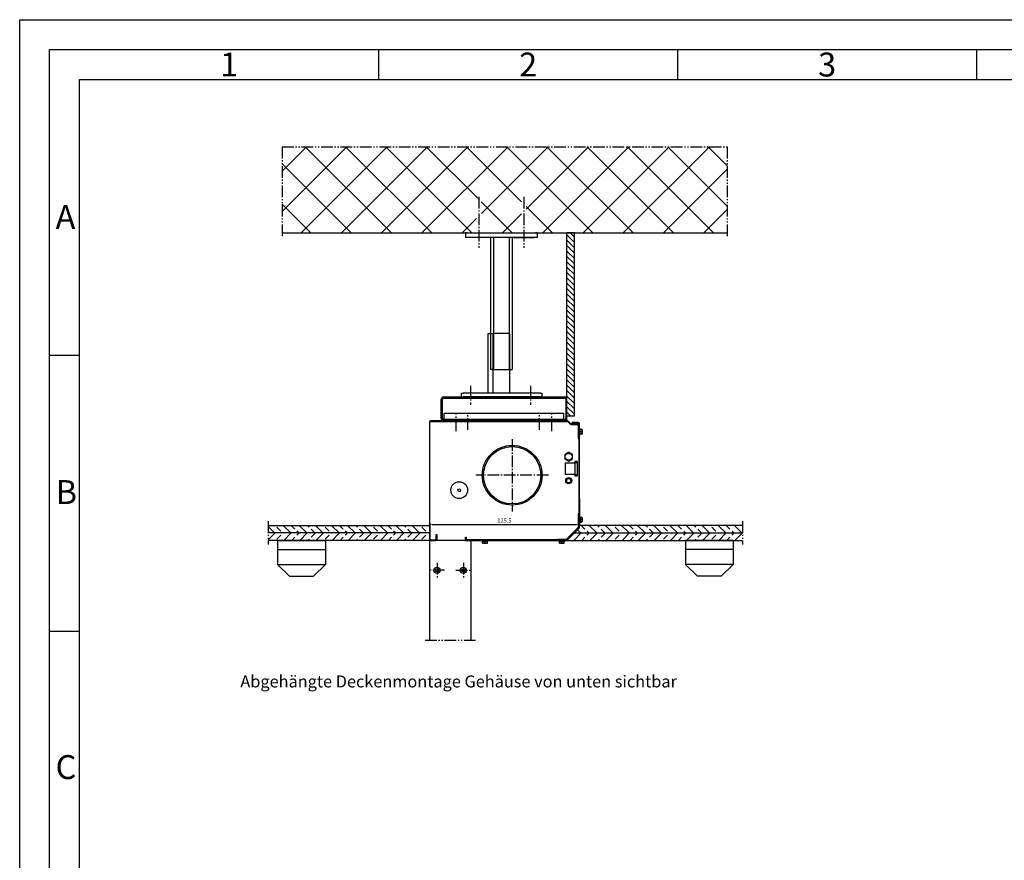
# Model space of a CAD drawing. Units: millimetres. Extents: x 309 to 2409, y 287 to 1772.
# Drawn here: x 309 to 1132, y 1069 to 1772 of the extents above; entities that cross this region are included whole.
import ezdxf

# ---------------------------------------------------------------- set-up
doc = ezdxf.new("R2010")
doc.units = ezdxf.units.MM
doc.linetypes.add('AM_DIN_G_W050', pattern=[13.75, 9.75, -1.5, 1, -1.5])
doc.linetypes.add('gen4a', pattern=[16.25, 9.75, -1.5, 1, -1.5, 1, -1.5])
for name, color, linetype, lineweight in [('0AL Kontur', 30, 'Continuous', 30), ('4', 3, 'Continuous', 25), ('5', 3, 'Continuous', 25), ('7', 4, 'AM_DIN_G_W050', 25), ('8', 1, 'Continuous', 25), ('BOR', 7, 'Continuous', 50)]:
    doc.layers.add(name, color=color, linetype=linetype, lineweight=lineweight)
for name, color, linetype in [('BRUCH', 9, 'gen4a'), ('ELEKTRIK', 7, 'Continuous'), ('PEN_Blattrahmen', 7, 'Continuous')]:
    doc.layers.add(name, color=color, linetype=linetype)
doc.styles.get("Standard").update_dxf_attribs({"font": 'arial.ttf'})
doc.styles.add('Univia', font='txt')
doc.dimstyles.new('M 1_002$0', dxfattribs={"dimscale": 2, "dimtxt": 3.5, "dimasz": 2.5, "dimexe": 1, "dimexo": 1, "dimgap": 1, "dimtad": 1, "dimdsep": 46, "dimtxsty": 'Univia', "dimcen": 0, "dimclrd": 256, "dimclre": 256, "dimclrt": 2, "dimazin": 2, "dimtp": 0.1, "dimtm": 0.1, "dimtfac": 0.71, "dimtix": 1, "dimtmove": 1, "dimatfit": 3, "dimfxl": 1, "dimlwd": -1, "dimlwe": -1, "dimarcsym": 0})
pattern_1 = [(135, (4057.804, 15991.877), (-6.735192, -6.735192), []), (135, (4057.804, 15998.612), (-6.735192, -6.735192), [4.7625, -2.38125])]
pattern_2 = [(45, (4057.804, 15991.877), (-6.735192, 6.735192), []), (45, (4064.539, 15991.877), (-6.735192, 6.735192), [4.7625, -2.38125])]

# ---------------------------------------------------------------- blocks, each defined once
blk = doc.blocks.new('GEN_A3')
for p, q in [((5, 292), (415, 292)), ((5, 5), (5, 292))]:
    blk.add_line(p, q)
at = {"layer": 'BOR', "color": 1, "lineweight": 25}
for p, q in [((0, 297), (420, 297)), ((0, 0), (0, 297)), ((60, 292), (60, 287)), ((110, 292), (110, 287)), ((160, 292), (160, 287)), ((10, 287), (410, 287)), ((10, 10), (10, 287)), ((10, 240.83), (5, 240.83)), ((10, 194.664), (5, 194.664))]:
    blk.add_line(p, q, dxfattribs=at)
for s, p in [('1', (33.5, 287.5)), ('2', (83.5, 287.5)), ('3', (133.5, 287.5)), ('A', (6, 262)), ('B', (6, 216)), ('C', (6, 170))]:
    blk.add_text(s, height=4, dxfattribs=at).set_placement(p)
blk = doc.blocks.new('*D54')
at = {"layer": '5', "transparency": 16777216}
for p, q in [((651.02, 1371.91), (651.02, 1349.21)), ((776.52, 1371.91), (776.52, 1349.21)), ((653.52, 1350.21), (774.02, 1350.21))]:
    blk.add_line(p, q, dxfattribs=at)
for points in [[(653.52, 1350.63), (653.52, 1349.8), (651.02, 1350.21)], [(774.02, 1350.63), (774.02, 1349.8), (776.52, 1350.21)]]:
    blk.add_solid(points, dxfattribs=at)
at = {"layer": 'Defpoints', "color": 0, "transparency": 16777216}
for p in [(651.02, 1372.91), (776.52, 1372.91), (776.52, 1350.21)]:
    blk.add_point(p, dxfattribs=at)
at = {"layer": '5', "color": 2, "transparency": 16777216, "insert": (713.77, 1352.97), "char_height": 3.5, "attachment_point": 5, "style": 'Univia'}
blk.add_mtext('125.5', dxfattribs=at)

msp = doc.modelspace()

# ---------------------------------------------------------------- hatches: boundary and pattern name
at = {"layer": '8'}
h = msp.add_hatch(dxfattribs=at)
h.set_pattern_fill('ANSI37', color=256, scale=7.5, style=0)
h.set_pattern_definition([(45, (-35165.512, -49572.494), (-16.83798, 16.83798), []), (135, (-35165.512, -49572.494), (-16.83798, -16.83798), [])])
h.paths.add_polyline_path([(527.998954, 1666.0522229), (527.998954, 1594.0522229), (690.5216997, 1594.0522229), (690.5216997, 1616.5522229), (691.0216997, 1616.5522229), (690.5216997, 1621.5522229), (694.5216997, 1621.5522229), (694.0216997, 1616.5522229), (694.5216997, 1616.5522229), (694.5216997, 1594.0522229), (728.0216997, 1594.0522229), (728.0216997, 1616.5522229), (728.5216997, 1616.5522229), (728.0216997, 1621.5522229), (732.0216997, 1621.5522229), (731.5216997, 1616.5522229), (732.0216997, 1616.5522229), (732.0216997, 1594.0522229), (900.1063782, 1594.0522229), (900.1063782, 1666.0522229)])
h = msp.add_hatch(dxfattribs=at)
h.set_pattern_fill('ANSI31', color=256, angle=90)
h.set_pattern_definition([(135, (-2214.0247, 338.1288), (-2.245064, -2.245064), [])])
h.paths.add_polyline_path([(772.2716997, 1594.0522229), (766.0216997, 1594.0522229), (766.0216997, 1505.5675844), (772.2716997, 1508.3080054)])
h.paths.add_polyline_path([(772.2716997, 1508.3080054), (766.0216997, 1505.5675844), (766.0216997, 1441.1137878), (772.2716997, 1441.1137878)])
h = msp.add_hatch(dxfattribs=at)
h.set_pattern_fill('ANSI33', color=256, scale=1.5, angle=90, style=0)
h.set_pattern_definition(pattern_1)
h.paths.add_polyline_path([(516.3395471, 1349.3143531), (516.3395471, 1343.0643531), (651.0216997, 1343.0643531), (651.0216997, 1349.3143531)])
h = msp.add_hatch(dxfattribs=at)
h.set_pattern_fill('ANSI33', color=256, scale=1.5, style=0)
h.set_pattern_definition(pattern_2)
h.paths.add_polyline_path([(516.3395471, 1343.0643531), (516.3395471, 1336.8143531), (651.0216997, 1336.8143531), (651.0216997, 1343.0643531)])
h = msp.add_hatch(dxfattribs=at)
h.set_pattern_fill('ANSI33', color=256, scale=1.5, style=0)
h.set_pattern_definition(pattern_2)
h.paths.add_polyline_path([(912.8796624, 1336.8143531), (912.8796624, 1343.0643531), (772.1859133, 1343.0643531), (765.9359133, 1336.8143531)])
h = msp.add_hatch(dxfattribs=at)
h.set_pattern_fill('ANSI33', color=256, scale=1.5, angle=90, style=0)
h.set_pattern_definition(pattern_1)
h.paths.add_polyline_path([(912.8796624, 1343.0643531), (912.8796624, 1349.3143531), (774.8552272, 1349.3143531), (774.8552272, 1343.0643531)])

# ---------------------------------------------------------------- linework, layer by layer
at = {"layer": '0AL Kontur'}
for p, q in [((527.998954, 1594.0522229), (900.1063782, 1594.0522229)), ((681.2716997, 1594.0522229), (681.2716997, 1590.0522229)), ((682.7716997, 1594.0522229), (681.2716997, 1594.0522229)), ((682.7716997, 1590.0522229), (681.2716997, 1590.0522229)), ((682.7716997, 1594.0522229), (739.7716997, 1594.0522229)), ((739.7716997, 1590.0522229), (682.7716997, 1590.0522229)), ((702.2716997, 1590.0522229), (702.2716997, 1479.8143531)), ((704.7716997, 1590.0522229), (704.7716997, 1479.8143531)), ((717.7716997, 1590.0522229), (717.7716997, 1479.8143531)), ((720.2716997, 1590.0522229), (720.2716997, 1479.8143531)), ((721.7716997, 1590.0522229), (738.2716997, 1590.0522229)), ((741.2716997, 1594.0522229), (739.7716997, 1594.0522229)), ((741.2716997, 1590.0522229), (739.7716997, 1590.0522229)), ((741.2716997, 1594.0522229), (741.2716997, 1590.0522229)), ((766.0216997, 1449.3143531), (766.0216997, 1594.0522229)), ((772.2716997, 1594.0522229), (766.0216997, 1594.0522229)), ((772.2716997, 1441.1137878), (772.2716997, 1594.0522229)), ((700.2716997, 1509.8143531), (704.2716997, 1509.8143531)), ((700.2716997, 1459.8143531), (700.2716997, 1509.8143531)), ((718.2716997, 1509.8143531), (704.2716997, 1509.8143531)), ((704.2716997, 1459.8143531), (704.2716997, 1509.8143531)), ((718.2716997, 1459.8143531), (718.2716997, 1509.8143531)), ((704.7716997, 1479.8143531), (702.2716997, 1479.8143531)), ((704.7716997, 1479.8143531), (717.7716997, 1479.8143531)), ((717.7716997, 1479.8143531), (720.2716997, 1479.8143531)), ((677.7716997, 1459.8143531), (679.2716997, 1459.8143531)), ((677.7716997, 1456.8143531), (677.7716997, 1459.8143531)), ((743.7716997, 1459.8143531), (679.2716997, 1459.8143531)), ((743.7716997, 1459.8143531), (745.2716997, 1459.8143531)), ((745.2716997, 1456.8143531), (745.2716997, 1459.8143531)), ((661.0216997, 1438.8143531), (661.0216997, 1454.8143531)), ((661.0216997, 1443.0643531), (661.0216997, 1449.3143531)), ((662.0216997, 1438.8143531), (662.0216997, 1454.8143531)), ((663.0216997, 1456.8143531), (764.0216997, 1456.8143531)), ((663.0216997, 1455.8143531), (764.0216997, 1455.8143531)), ((677.7716997, 1456.8143531), (679.2716997, 1456.8143531)), ((743.7716997, 1456.8143531), (679.2716997, 1456.8143531)), ((743.7716997, 1456.8143531), (745.2716997, 1456.8143531)), ((765.0216997, 1454.8143531), (765.0216997, 1438.8143531)), ((766.0216997, 1438.8143531), (766.0216997, 1449.3143531)), ((763.5216997, 1442.8143531), (663.5216997, 1442.8143531)), ((663.5216997, 1437.8143531), (663.5216997, 1442.8143531)), ((683.8316997, 1442.8143531), (679.7116997, 1442.8143531)), ((763.5216997, 1437.8143531), (763.5216997, 1442.8143531)), ((766.0216997, 1441.1137878), (772.2716997, 1441.1137878)), ((651.0216997, 1435.8143531), (651.0216997, 1336.8143531)), ((651.5216997, 1337.8143531), (651.5216997, 1435.8143531)), ((766.3145929, 1436.8143531), (652.0216997, 1436.8143531)), ((652.0216997, 1436.3143531), (766.3145929, 1436.3143531)), ((764.0216997, 1437.8143531), (663.0216997, 1437.8143531)), ((766.6681463, 1436.1679065), (768.7288065, 1434.1072463)), ((769.0823599, 1434.4607997), (767.0216997, 1436.5214599)), ((775.0216997, 1434.3143531), (769.4359133, 1434.3143531)), ((769.4359133, 1433.8143531), (775.0216997, 1433.8143531)), ((770.5216997, 1435.3143531), (770.5216997, 1434.8143531)), ((775.5216997, 1435.3143531), (770.5216997, 1435.3143531)), ((770.5216997, 1434.8143531), (775.5216997, 1434.8143531)), ((775.5216997, 1433.3143531), (775.5216997, 1421.8143531)), ((776.0216997, 1434.3143531), (776.0216997, 1348.0214599)), ((776.5216997, 1347.8143531), (776.5216997, 1434.3143531)), ((775.5216997, 1421.8143531), (776.0216997, 1421.8143531)), ((764.7716997, 1391.8143531), (764.7716997, 1401.8143531)), ((764.7716997, 1401.8143531), (772.7716997, 1401.8143531)), ((774.7716997, 1402.8143531), (772.7716997, 1402.8143531)), ((772.7716997, 1402.8143531), (772.7716997, 1401.8143531)), ((774.7716997, 1401.8143531), (772.7716997, 1401.8143531)), ((772.7716997, 1401.8143531), (772.7716997, 1391.8143531)), ((773.7716997, 1401.8143531), (773.7716997, 1402.8143531)), ((774.7716997, 1401.8143531), (774.7716997, 1402.8143531)), ((774.7716997, 1391.8143531), (774.7716997, 1401.8143531)), ((772.7716997, 1391.8143531), (764.7716997, 1391.8143531)), ((772.7716997, 1391.8143531), (774.7716997, 1391.8143531)), ((772.7716997, 1391.8143531), (772.7716997, 1390.8143531)), ((773.0216997, 1390.8143531), (773.0216997, 1391.8143531)), ((773.7716997, 1390.8143531), (773.7716997, 1391.8143531)), ((774.7716997, 1390.8143531), (774.7716997, 1391.8143531)), ((772.7716997, 1390.8143531), (774.7716997, 1390.8143531)), ((776.0216997, 1359.0643531), (775.5216997, 1359.0643531)), ((775.5216997, 1359.0643531), (775.5216997, 1348.0214599)), ((651.5216997, 1351.5643531), (651.5216997, 1338.3143531)), ((516.3395471, 1349.3143531), (651.0216997, 1349.3143531)), ((651.0216997, 1343.0643531), (516.3395471, 1343.0643531)), ((656.7716997, 1337.8143531), (656.7716997, 1341.8143531)), ((656.7716997, 1341.8143531), (657.2716997, 1341.8143531)), ((657.2716997, 1341.8143531), (657.2716997, 1337.8143531)), ((765.6681463, 1337.9607997), (775.3752531, 1347.6679065)), ((766.0216997, 1337.6072463), (775.7288065, 1347.3143531)), ((766.2288065, 1337.1072463), (776.2288065, 1347.1072463)), ((772.1859133, 1343.0643531), (912.8796624, 1343.0643531)), ((912.8796624, 1349.3143531), (776.5216997, 1349.3143531)), ((651.0216997, 1336.8143531), (516.3395471, 1336.8143531)), ((524.0895471, 1336.8143531), (524.0895471, 1316.8143531)), ((564.0895471, 1336.8143531), (564.0895471, 1316.8143531)), ((651.0216997, 1336.8143531), (651.0216997, 1253.342702)), ((686.0216997, 1336.8143531), (651.0216997, 1336.8143531)), ((686.0216997, 1336.8143531), (651.0216997, 1336.8143531)), ((652.0216997, 1337.3143531), (656.2716997, 1337.3143531)), ((652.0216997, 1336.8143531), (656.2716997, 1336.8143531)), ((680.7727388, 1336.8143531), (765.5216997, 1336.8143531)), ((681.2716997, 1339.5560228), (681.7716997, 1339.5560228)), ((681.2716997, 1337.8143531), (681.2716997, 1339.5560228)), ((681.7716997, 1339.5560228), (681.7716997, 1337.8143531)), ((765.3145929, 1337.3143531), (682.2716997, 1337.3143531)), ((682.2716997, 1337.3143531), (682.2716997, 1336.8143531)), ((686.0216997, 1253.342702), (686.0216997, 1336.8143531)), ((758.0202531, 1337.8143531), (758.0202531, 1337.3143531)), ((758.0202531, 1337.8143531), (765.3145929, 1337.8143531)), ((765.5216997, 1336.8143531), (912.8796624, 1336.8143531)), ((865.1296624, 1336.8143531), (865.1296624, 1316.8143531)), ((905.1296624, 1336.8143531), (905.1296624, 1316.8143531)), ((524.0895471, 1329.3143531), (564.0895471, 1329.3143531)), ((905.1296624, 1329.3143531), (865.1296624, 1329.3143531)), ((524.0895471, 1316.8143531), (564.0895471, 1316.8143531)), ((524.0895471, 1316.8143531), (534.0895471, 1306.8143531)), ((554.0895471, 1306.8143531), (564.0895471, 1316.8143531)), ((905.1296624, 1316.8143531), (865.1296624, 1316.8143531)), ((875.1296624, 1306.8143531), (865.1296624, 1316.8143531)), ((905.1296624, 1316.8143531), (895.1296624, 1306.8143531)), ((534.0895471, 1306.8143531), (554.0895471, 1306.8143531)), ((895.1296624, 1306.8143531), (875.1296624, 1306.8143531))]:
    msp.add_line(p, q, dxfattribs=at)
for centre, radius in [((657.4803006, 1311.8143531), 2.6), ((657.4803006, 1311.8143531), 1.375), ((679.4803006, 1311.8143531), 2.6), ((679.4803006, 1311.8143531), 1.375)]:
    msp.add_circle(centre, radius, dxfattribs=at)
for centre, radius, start, end in [((663.0216997, 1454.8143531), 2, 90, 180), ((663.0216997, 1454.8143531), 1, 90, 180), ((764.0216997, 1454.8143531), 2, 0, 90), ((764.0216997, 1454.8143531), 1, 0, 90), ((652.0216997, 1435.8143531), 1, 90, 180), ((652.0216997, 1435.8143531), 0.5, 90, 180), ((663.0216997, 1438.8143531), 2, 180, 270), ((663.0216997, 1438.8143531), 1, 180, 270), ((764.0216997, 1438.8143531), 2, 270, 0), ((764.0216997, 1438.8143531), 1, 270, 0), ((766.3145929, 1435.8143531), 1, 45, 90), ((766.3145929, 1435.8143531), 0.5, 45, 90), ((769.4359133, 1434.8143531), 1, 225, 270), ((769.4359133, 1434.8143531), 0.5, 225, 270), ((775.0216997, 1433.3143531), 1, 0, 90), ((775.0216997, 1433.3143531), 0.5, 0, 90), ((775.5216997, 1434.3143531), 1, 0, 90), ((775.5216997, 1434.3143531), 0.5, 0, 90), ((775.0216997, 1348.0214599), 0.5, 315, 0), ((775.0216997, 1348.0214599), 1, 315, 0), ((775.5216997, 1347.8143531), 1, 315, 0), ((652.0216997, 1337.8143531), 1, 180, 270), ((652.0216997, 1337.8143531), 0.5, 180, 270), ((656.2716997, 1337.8143531), 0.5, 270, 0), ((656.2716997, 1337.8143531), 1, 270, 329.9999999999), ((656.2716997, 1337.8143531), 1, 329.9999999999, 0), ((682.2716997, 1337.8143531), 1, 180, 269.9999999983), ((682.2716997, 1337.8143531), 0.5, 180, 269.9999999983), ((765.3145929, 1338.3143531), 0.5, 270, 315), ((765.3145929, 1338.3143531), 1, 270, 315), ((765.5216997, 1337.8143531), 1, 270, 315.0000000006)]:
    msp.add_arc(centre, radius, start, end, dxfattribs=at)
at = {"layer": '4'}
for p, q in [((777.0966997, 1430.0643531), (776.5216997, 1430.0643531)), ((777.0966997, 1425.0643531), (776.5216997, 1425.0643531)), ((777.0966997, 1427.5643531), (777.0966997, 1430.0643531)), ((778.7418686, 1429.5643531), (777.0966997, 1429.5643531)), ((777.0966997, 1425.0643531), (777.0966997, 1427.5643531)), ((778.741756, 1427.5640937), (777.0966997, 1427.5640937)), ((778.7418123, 1425.5643531), (777.0966997, 1425.5643531)), ((778.778532, 1427.770198), (778.741756, 1427.5640937)), ((778.741756, 1427.5640937), (778.7784679, 1427.3583356)), ((778.7784679, 1425.7698519), (778.7418123, 1425.5643531)), ((778.7418123, 1425.5643531), (778.778596, 1425.5643531)), ((778.7418686, 1429.5643531), (778.778532, 1429.3587675)), ((778.778596, 1429.5643531), (778.7418686, 1429.5643531)), ((778.7784679, 1427.3583356), (778.8155691, 1426.9541167)), ((778.8155691, 1426.1740708), (778.7784679, 1425.7698519)), ((778.778532, 1429.3587675), (778.8156181, 1428.9545262)), ((778.8156181, 1428.1744393), (778.778532, 1427.770198)), ((778.815667, 1429.5643531), (778.778596, 1429.5643531)), ((778.778596, 1425.5643531), (778.815667, 1425.5643531)), ((778.8155691, 1426.9541167), (778.8246594, 1426.5640937)), ((778.8246594, 1426.5640937), (778.8155691, 1426.1740708)), ((778.8156181, 1428.9545262), (778.8247023, 1428.5644827)), ((778.8247023, 1428.5644827), (778.8156181, 1428.1744393)), ((778.8247452, 1429.5643531), (778.815667, 1429.5643531)), ((778.815667, 1425.5643531), (778.8247452, 1425.5643531)), ((778.8466997, 1427.5643531), (778.8466997, 1429.2968531)), ((778.8466997, 1425.8318531), (778.8466997, 1427.5643531)), ((764.550856, 1408.8524038), (764.2716997, 1408.6912281)), ((764.2716997, 1408.6912281), (764.2716997, 1408.3681898)), ((764.2716997, 1408.3681898), (764.2716997, 1407.9721809)), ((764.2716997, 1407.9721809), (764.2716997, 1407.577392)), ((764.8937895, 1409.0504023), (764.550856, 1408.8524038)), ((765.235667, 1409.2477912), (764.8937895, 1409.0504023)), ((765.5715208, 1409.4417022), (765.235667, 1409.2477912)), ((765.8964413, 1409.6293006), (765.5715208, 1409.4417022)), ((766.2213618, 1409.816899), (765.8964413, 1409.6293006)), ((766.5572156, 1410.01081), (766.2213618, 1409.816899)), ((766.8990931, 1410.2081989), (766.5572156, 1410.01081)), ((767.2420266, 1410.4061974), (766.8990931, 1410.2081989)), ((767.5220734, 1410.5678873), (767.2420266, 1410.4061974)), ((767.8016158, 1410.4064887), (767.5220734, 1410.5678873)), ((768.1445345, 1410.2084987), (767.8016158, 1410.4064887)), ((768.4863975, 1410.0111182), (768.1445345, 1410.2084987)), ((768.8222375, 1409.8172152), (768.4863975, 1410.0111182)), ((769.147145, 1409.6296243), (768.8222375, 1409.8172152)), ((769.4720524, 1409.4420334), (769.147145, 1409.6296243)), ((769.8078925, 1409.2481303), (769.4720524, 1409.4420334)), ((770.1497555, 1409.0507498), (769.8078925, 1409.2481303)), ((770.4926741, 1408.8527599), (770.1497555, 1409.0507498)), ((770.7716997, 1408.6916596), (770.4926741, 1408.8527599)), ((770.7716997, 1408.3681898), (770.7716997, 1408.6916596)), ((770.7716997, 1407.9721809), (770.7716997, 1408.3681898)), ((770.7716997, 1407.577392), (770.7716997, 1407.9721809)), ((764.2716997, 1407.577392), (764.2716997, 1407.1895597)), ((764.2716997, 1407.1895597), (764.2716997, 1406.8143531)), ((764.2716997, 1406.8143531), (764.2716997, 1406.4391465)), ((764.2716997, 1406.4391465), (764.2716997, 1406.0513141)), ((764.2716997, 1406.0513141), (764.2716997, 1405.6565253)), ((764.2716997, 1405.6565253), (764.2716997, 1405.2605163)), ((764.2716997, 1405.2605163), (764.2716997, 1404.9370465)), ((764.2716997, 1404.9370465), (764.5507253, 1404.7759463)), ((764.5507253, 1404.7759463), (764.8936439, 1404.5779563)), ((764.8936439, 1404.5779563), (765.235507, 1404.3805758)), ((765.235507, 1404.3805758), (765.571347, 1404.1866728)), ((765.571347, 1404.1866728), (765.8962544, 1403.9990819)), ((765.8962544, 1403.9990819), (766.2211619, 1403.811491)), ((766.2211619, 1403.811491), (766.5570019, 1403.617588)), ((766.5570019, 1403.617588), (766.898865, 1403.4202074)), ((766.898865, 1403.4202074), (767.2417836, 1403.2222175)), ((767.2417836, 1403.2222175), (767.521326, 1403.0608189)), ((767.521326, 1403.0608189), (767.8013728, 1403.2225087)), ((767.8013728, 1403.2225087), (768.1443063, 1403.4205073)), ((768.1443063, 1403.4205073), (768.4861838, 1403.6178961)), ((768.4861838, 1403.6178961), (768.8220376, 1403.8118071)), ((768.8220376, 1403.8118071), (769.1469581, 1403.9994056)), ((769.1469581, 1403.9994056), (769.4718786, 1404.187004)), ((769.4718786, 1404.187004), (769.8077324, 1404.380915)), ((769.8077324, 1404.380915), (770.1496099, 1404.5783038)), ((770.1496099, 1404.5783038), (770.4925434, 1404.7763024)), ((770.4925434, 1404.7763024), (770.7716997, 1404.9374781)), ((770.7716997, 1407.1895597), (770.7716997, 1407.577392)), ((770.7716997, 1406.8143531), (770.7716997, 1407.1895597)), ((770.7716997, 1406.4391465), (770.7716997, 1406.8143531)), ((770.7716997, 1406.0513141), (770.7716997, 1406.4391465)), ((770.7716997, 1405.6565253), (770.7716997, 1406.0513141)), ((770.7716997, 1405.2605163), (770.7716997, 1405.6565253)), ((770.7716997, 1404.9374781), (770.7716997, 1405.2605163)), ((765.7271985, 1388.0882973), (765.5216997, 1387.9696525)), ((765.5216997, 1387.9696525), (765.5216997, 1387.7315635)), ((765.5216997, 1387.7315635), (765.5216997, 1387.2647601)), ((765.5216997, 1387.2647601), (765.5216997, 1386.8143531)), ((765.5216997, 1386.8143531), (765.5216997, 1386.363946)), ((765.5216997, 1386.363946), (765.5216997, 1385.8971426)), ((765.5216997, 1385.8971426), (765.5216997, 1385.6593531)), ((765.5216997, 1385.6593531), (765.7272853, 1385.5406582)), ((766.1314175, 1388.3216732), (765.7271985, 1388.0882973)), ((765.7272853, 1385.5406582), (766.1315266, 1385.3072694)), ((766.5214404, 1388.5468531), (766.1314175, 1388.3216732)), ((766.1315266, 1385.3072694), (766.52157, 1385.0820777)), ((766.9114633, 1388.7720329), (766.5214404, 1388.5468531)), ((766.52157, 1385.0820777), (766.9116135, 1384.856886)), ((767.3156822, 1389.0054088), (766.9114633, 1388.7720329)), ((766.9116135, 1384.856886), (767.3158548, 1384.6234972)), ((767.5214404, 1389.1242033), (767.3156822, 1389.0054088)), ((767.3158548, 1384.6234972), (767.5219591, 1384.5045028)), ((767.7275447, 1389.005209), (767.5214404, 1389.1242033)), ((767.5219591, 1384.5045028), (767.7277172, 1384.6232973)), ((768.1317859, 1388.7718202), (767.7275447, 1389.005209)), ((767.7277172, 1384.6232973), (768.1319361, 1384.8566732)), ((768.5218294, 1388.5466285), (768.1317859, 1388.7718202)), ((768.1319361, 1384.8566732), (768.5219591, 1385.0818531)), ((768.9118728, 1388.3214368), (768.5218294, 1388.5466285)), ((768.5219591, 1385.0818531), (768.911982, 1385.3070329)), ((769.3161141, 1388.088048), (768.9118728, 1388.3214368)), ((768.911982, 1385.3070329), (769.3162009, 1385.5404088)), ((769.5216997, 1387.9693531), (769.3161141, 1388.088048)), ((769.3162009, 1385.5404088), (769.5216997, 1385.6590536)), ((769.5216997, 1387.7315635), (769.5216997, 1387.9693531)), ((769.5216997, 1387.2647601), (769.5216997, 1387.7315635)), ((769.5216997, 1386.8143531), (769.5216997, 1387.2647601)), ((769.5216997, 1386.363946), (769.5216997, 1386.8143531)), ((769.5216997, 1385.8971426), (769.5216997, 1386.363946)), ((769.5216997, 1385.6590536), (769.5216997, 1385.8971426)), ((674.8699212, 1378.7322583), (675.3747142, 1379.7707751)), ((675.5169066, 1377.7758362), (674.8699212, 1378.7322583)), ((675.3747142, 1379.7707751), (676.5264928, 1379.85287)), ((676.6686852, 1377.857931), (675.5169066, 1377.7758362)), ((676.5264928, 1379.85287), (677.1734782, 1378.8964479)), ((677.1734782, 1378.8964479), (676.6686852, 1377.857931)), ((777.0966997, 1356.5643531), (776.5216997, 1356.5643531)), ((777.0966997, 1351.5643531), (776.5216997, 1351.5643531)), ((777.0966997, 1356.5643531), (777.0966997, 1354.0643531)), ((778.7418123, 1356.0643531), (777.0966997, 1356.0643531)), ((778.741756, 1354.0646124), (777.0966997, 1354.0646124)), ((777.0966997, 1354.0643531), (777.0966997, 1351.5643531)), ((778.7418686, 1352.0643531), (777.0966997, 1352.0643531)), ((778.741756, 1354.0646124), (778.7784679, 1354.2703706)), ((778.778532, 1353.8585081), (778.741756, 1354.0646124)), ((778.7784679, 1355.8588543), (778.7418123, 1356.0643531)), ((778.7418123, 1356.0643531), (778.778596, 1356.0643531)), ((778.7418686, 1352.0643531), (778.778532, 1352.2699387)), ((778.778596, 1352.0643531), (778.7418686, 1352.0643531)), ((778.8155691, 1355.4546353), (778.7784679, 1355.8588543)), ((778.7784679, 1354.2703706), (778.8155691, 1354.6745895)), ((778.8156181, 1353.4542668), (778.778532, 1353.8585081)), ((778.778532, 1352.2699387), (778.8156181, 1352.67418)), ((778.778596, 1356.0643531), (778.815667, 1356.0643531)), ((778.815667, 1352.0643531), (778.778596, 1352.0643531)), ((778.8246594, 1355.0646124), (778.8155691, 1355.4546353)), ((778.8155691, 1354.6745895), (778.8246594, 1355.0646124)), ((778.8247023, 1353.0642234), (778.8156181, 1353.4542668)), ((778.8156181, 1352.67418), (778.8247023, 1353.0642234)), ((778.815667, 1356.0643531), (778.8247452, 1356.0643531)), ((778.8247452, 1352.0643531), (778.815667, 1352.0643531)), ((778.8466997, 1355.7968531), (778.8466997, 1354.0643531)), ((778.8466997, 1354.0643531), (778.8466997, 1352.3318531)), ((695.0219591, 1336.2393531), (695.0219591, 1336.8143531)), ((695.0219591, 1336.2393531), (697.5219591, 1336.2393531)), ((695.5219591, 1334.5942405), (695.5219591, 1336.2393531)), ((695.7274579, 1334.5575849), (695.5219591, 1334.5942405)), ((695.5219591, 1334.5942405), (695.5219591, 1334.5574568)), ((695.5219591, 1334.5574568), (695.5219591, 1334.5203858)), ((695.5219591, 1334.5203858), (695.5219591, 1334.5113076)), ((696.1316768, 1334.5204836), (695.7274579, 1334.5575849)), ((695.7894591, 1334.4893531), (697.5219591, 1334.4893531)), ((696.5216997, 1334.5113934), (696.1316768, 1334.5204836)), ((696.9117226, 1334.5204836), (696.5216997, 1334.5113934)), ((697.3159416, 1334.5575849), (696.9117226, 1334.5204836)), ((697.5216997, 1334.5942968), (697.3159416, 1334.5575849)), ((697.5216997, 1334.5942968), (697.5216997, 1336.2393531)), ((697.727804, 1334.5575208), (697.5216997, 1334.5942968)), ((697.5219591, 1336.2393531), (700.0219591, 1336.2393531)), ((697.5219591, 1334.4893531), (699.2544591, 1334.4893531)), ((698.1320453, 1334.5204347), (697.727804, 1334.5575208)), ((698.5220887, 1334.5113505), (698.1320453, 1334.5204347)), ((698.9121322, 1334.5204347), (698.5220887, 1334.5113505)), ((699.3163734, 1334.5575208), (698.9121322, 1334.5204347)), ((699.5219591, 1334.5941842), (699.3163734, 1334.5575208)), ((699.5219591, 1334.5941842), (699.5219591, 1336.2393531)), ((699.5219591, 1334.5574568), (699.5219591, 1334.5941842)), ((699.5219591, 1334.5203858), (699.5219591, 1334.5574568)), ((699.5219591, 1334.5113076), (699.5219591, 1334.5203858)), ((700.0219591, 1336.2393531), (700.0219591, 1336.8143531)), ((759.2702531, 1336.2393531), (759.2702531, 1336.8143531)), ((759.2702531, 1336.2393531), (761.7702531, 1336.2393531)), ((759.7702531, 1334.5942405), (759.7702531, 1336.2393531)), ((759.9757519, 1334.5575849), (759.7702531, 1334.5942405)), ((759.7702531, 1334.5942405), (759.7702531, 1334.5574568)), ((759.7702531, 1334.5574568), (759.7702531, 1334.5203858)), ((759.7702531, 1334.5203858), (759.7702531, 1334.5113076)), ((760.3799708, 1334.5204836), (759.9757519, 1334.5575849)), ((760.0377531, 1334.4893531), (761.7702531, 1334.4893531)), ((760.7699938, 1334.5113934), (760.3799708, 1334.5204836)), ((761.1600167, 1334.5204836), (760.7699938, 1334.5113934)), ((761.5642356, 1334.5575849), (761.1600167, 1334.5204836)), ((761.7699938, 1334.5942968), (761.5642356, 1334.5575849)), ((761.7699938, 1334.5942968), (761.7699938, 1336.2393531)), ((761.9760981, 1334.5575208), (761.7699938, 1334.5942968)), ((761.7702531, 1336.2393531), (764.2702531, 1336.2393531)), ((761.7702531, 1334.4893531), (763.5027531, 1334.4893531)), ((762.3803393, 1334.5204347), (761.9760981, 1334.5575208)), ((762.7703828, 1334.5113505), (762.3803393, 1334.5204347)), ((763.1604262, 1334.5204347), (762.7703828, 1334.5113505)), ((763.5646675, 1334.5575208), (763.1604262, 1334.5204347)), ((763.7702531, 1334.5941842), (763.5646675, 1334.5575208)), ((763.7702531, 1334.5941842), (763.7702531, 1336.2393531)), ((763.7702531, 1334.5574568), (763.7702531, 1334.5941842)), ((763.7702531, 1334.5203858), (763.7702531, 1334.5574568)), ((763.7702531, 1334.5113076), (763.7702531, 1334.5203858)), ((764.2702531, 1336.2393531), (764.2702531, 1336.8143531))]:
    msp.add_line(p, q, dxfattribs=at)
for centre, radius in [((720.2716997, 1391.3143531), 25), ((720.2716997, 1391.3143531), 24), ((767.5216997, 1406.8143531), 2.8153125), ((676.0216997, 1378.8143531), 7), ((767.5216997, 1386.8143531), 2.5), ((767.5216997, 1386.8143531), 1.7325)]:
    msp.add_circle(centre, radius, dxfattribs=at)
for centre, start, end in [((777.2060747, 1429.2968531), 0, 9.3838354266), ((777.2060747, 1425.8318531), 350.6161645734, 0), ((777.2060747, 1355.7968531), 0, 9.3838354266), ((777.2060747, 1352.3318531), 350.6161645734, 0), ((695.7894591, 1336.1299781), 260.6161645734, 270), ((699.2544591, 1336.1299781), 270, 279.3838354266), ((760.0377531, 1336.1299781), 260.6161645734, 270), ((763.5027531, 1336.1299781), 270, 279.3838354266)]:
    msp.add_arc(centre, 1.640625, start, end, dxfattribs=at)
at = {"layer": '7'}
for p, q in [((692.5216997, 1624.0522229), (692.5216997, 1581.5522229)), ((730.0216997, 1624.0522229), (730.0216997, 1581.5522229)), ((685.5216997, 1465.9643531), (685.5216997, 1450.1143531)), ((735.5216997, 1465.9643531), (735.5216997, 1450.1143531)), ((673.5216997, 1428.1643531), (673.5216997, 1442.0143531)), ((683.1466997, 1429.1643531), (683.1466997, 1443.0143531)), ((743.1466997, 1429.1643531), (743.1466997, 1443.0143531)), ((753.5216997, 1428.1643531), (753.5216997, 1442.0143531)), ((720.2716997, 1421.5895697), (720.2716997, 1361.0391364)), ((750.5469164, 1391.3143531), (689.9964831, 1391.3143531)), ((657.4803006, 1318.1393531), (657.4803006, 1305.4893531)), ((679.4803006, 1318.1393531), (679.4803006, 1305.4893531)), ((663.8053006, 1311.8143531), (651.1553006, 1311.8143531)), ((673.1553006, 1311.8143531), (685.8053006, 1311.8143531))]:
    msp.add_line(p, q, dxfattribs=at)
at = {"layer": 'BRUCH'}
for p, q in [((527.998954, 1666.0522229), (527.998954, 1590.5522229)), ((527.998954, 1666.0522229), (900.1063782, 1666.0522229)), ((900.1063782, 1666.0522229), (900.1063782, 1590.5522229)), ((516.3395471, 1352.8143531), (516.3395471, 1333.3143531)), ((912.8796624, 1352.8143531), (912.8796624, 1333.3143531)), ((647.5216997, 1253.342702), (689.5216997, 1253.342702))]:
    msp.add_line(p, q, dxfattribs=at)
at = {"layer": 'ELEKTRIK'}
for p, q in [((524.0895471, 1336.8143531), (564.0895471, 1336.8143531)), ((905.1296624, 1336.8143531), (865.1296624, 1336.8143531))]:
    msp.add_line(p, q, dxfattribs=at)

# ---------------------------------------------------------------- block references
at = {"lineweight": 0, "xscale": 5, "yscale": 5, "zscale": 5}
msp.add_blockref('GEN_A3', (308.5297798, 287.2604727), dxfattribs=at)

# ---------------------------------------------------------------- texts
at = {"layer": 'PEN_Blattrahmen', "insert": (493.0382633, 1223.8696922), "char_height": 10, "width": 449.848720628, "attachment_point": 1, "style": 'Univia'}
msp.add_mtext('{\\fUnivia Pro|b0|i0|c0|p2;Abgehängte Deckenmontage Gehäuse von unten sichtbar}', dxfattribs=at)

# ---------------------------------------------------------------- dimensions: what is measured, and where the dimension line sits
at = {"layer": '5'}
dim = msp.add_linear_dim(base=(776.5216997, 1350.2125368), p1=(651.0216997, 1372.9124703), p2=(776.5216997, 1372.9124703), dimstyle='M 1_002$0', override={"dimscale": 1, "dimdec": 6, "dimpost": ''}, dxfattribs=at)
dim.commit()
dim.dimension.update_dxf_attribs({"geometry": '*D54', "text_midpoint": (713.7716997, 1352.9740197)})

doc.saveas('drawing.dxf')
